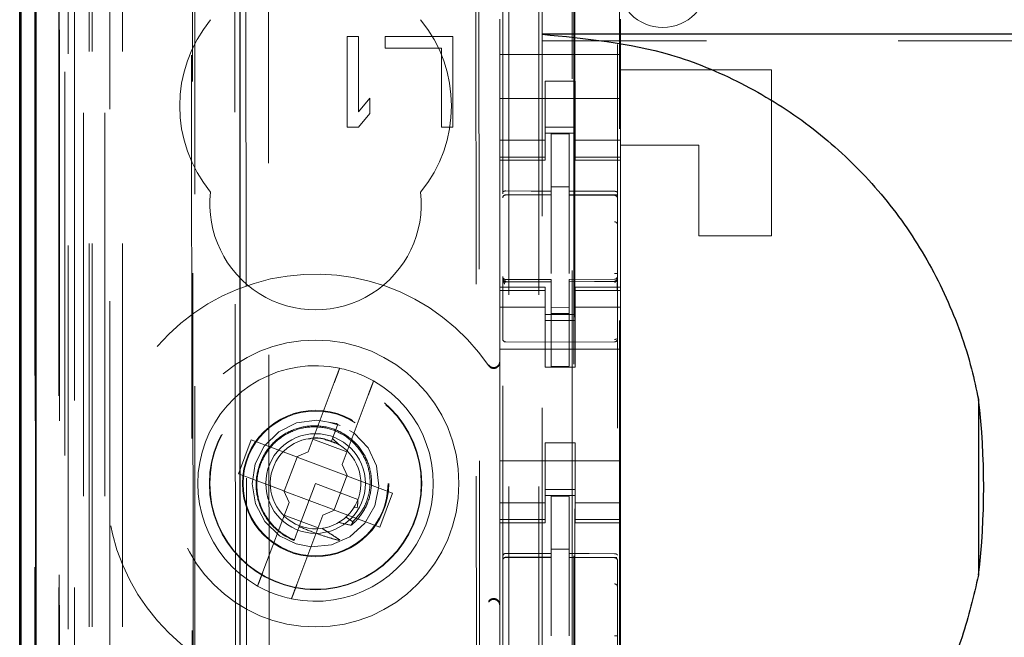
# Model space of a CAD drawing. Units: millimetres. Extents: x 11 to 205, y 5 to 292.
# Drawn here: x 99 to 102, y 134 to 136 of the extents above; entities that cross this region are included whole.
import ezdxf

# ---------------------------------------------------------------- set-up
doc = ezdxf.new("R2010")
doc.units = ezdxf.units.MM
doc.linetypes.add('HIDDEN', pattern=[1.905, 1.27, -0.635])

msp = doc.modelspace()

# ---------------------------------------------------------------- linework, layer by layer
at = {"color": 7, "linetype": 'HIDDEN', "lineweight": 18}
for p, q in [((99.3735, 124.692), (99.3735, 214.692)), ((99.4735, 124.692), (99.4735, 214.692)), ((100.7535, 214.692), (100.7535, 124.692)), ((100.8535, 214.692), (100.8535, 124.692)), ((100.8635, 205.427), (100.8635, 124.692)), ((100.9635, 203.977), (100.9635, 124.692)), ((99.1854, 154.4049), (99.1854, 124.6845)), ((99.4319, 154.3461), (99.4319, 129.392)), ((99.7135, 154.0645), (99.7135, 129.392)), ((100.7335, 152.1609), (100.7335, 129.1604)), ((101.1135, 129.1601), (101.1135, 152.1612)), ((99.2935, 124.6845), (99.2935, 151.7016)), ((99.3635, 124.692), (99.3635, 151.7016)), ((99.1851, 129.1845), (99.1851, 151.6645)), ((99.2651, 129.1845), (99.2651, 151.6645)), ((99.3451, 125.1248), (99.3451, 151.6629)), ((99.4151, 125.1248), (99.4151, 151.6629)), ((99.265, 129.2095), (99.265, 151.6395)), ((99.3147, 129.2515), (99.3147, 151.5977)), ((100.9685, 151.597), (100.9685, 130.307)), ((99.2635, 129.2676), (99.2635, 151.5815)), ((99.3145, 129.2676), (99.3145, 151.5815)), ((99.2643, 129.3095), (99.2643, 151.5395)), ((99.1841, 129.3345), (99.1841, 151.5145)), ((99.2641, 151.5145), (99.2641, 129.3345)), ((99.2835, 151.2949), (99.2835, 130.6092)), ((99.8323, 150.526), (99.8505, 131.366)), ((100.6415, 150.0068), (100.6588, 131.8868)), ((100.6312, 149.9568), (100.6484, 131.9368)), ((99.87, 149.9497), (99.8872, 131.9423)), ((99.9617, 131.9426), (99.9446, 149.9495)), ((100.9721, 133.3377), (100.9721, 148.5663)), ((101.1198, 148.5663), (101.1198, 133.3377)), ((99.7009, 138.0157), (99.7082, 130.3115)), ((99.7118, 130.3083), (99.7044, 138.0159)), ((100.7235, 136.2289), (100.7235, 136.112)), ((101.1235, 136.2289), (101.1235, 136.112)), ((100.256, 136.172), (100.2185, 136.172)), ((100.2185, 136.172), (100.2185, 135.872)), ((100.256, 135.9231), (100.256, 136.172)), ((100.5685, 136.172), (100.3435, 136.172)), ((100.3435, 136.172), (100.3435, 136.1337)), ((100.5685, 135.872), (100.5685, 136.172)), ((100.3435, 136.1337), (100.531, 136.1337)), ((100.531, 136.1337), (100.531, 135.872)), ((122.3635, 136.1577), (100.8635, 136.1577)), ((101.1235, 136.112), (100.7235, 136.112)), ((100.7235, 136.0555), (100.7235, 136.112)), ((101.1235, 136.0555), (101.1235, 136.112)), ((100.7235, 135.9989), (100.7235, 136.0555)), ((101.6235, 136.062), (101.1235, 136.062)), ((101.1235, 136.0555), (101.1235, 135.9989)), ((101.6235, 136.062), (101.6235, 135.512)), ((100.7235, 135.8975), (100.7235, 135.9989)), ((100.8735, 136.0245), (100.9735, 136.0245)), ((100.8735, 135.9989), (100.8735, 136.0245)), ((100.8735, 135.9989), (100.8735, 135.8975)), ((100.9735, 136.0245), (100.9735, 135.9989)), ((100.9735, 135.9989), (100.9735, 135.8975)), ((101.1235, 135.8975), (101.1235, 135.9989)), ((100.2935, 135.9678), (100.256, 135.9231)), ((100.2935, 135.9167), (100.2935, 135.9678)), ((101.1235, 135.967), (100.7235, 135.967)), ((100.256, 135.872), (100.2935, 135.9167)), ((100.2185, 135.872), (100.256, 135.872)), ((100.531, 135.872), (100.5685, 135.872)), ((100.7235, 135.798), (100.7235, 135.8975)), ((100.8735, 135.8975), (100.8735, 135.798)), ((100.8735, 135.872), (100.9735, 135.872)), ((100.9735, 135.798), (100.9735, 135.8975)), ((101.1235, 135.8975), (101.1235, 135.798)), ((100.9735, 135.852), (100.8735, 135.852)), ((100.9535, 135.8495), (100.8935, 135.8498)), ((100.8935, 135.6602), (100.8935, 135.8498)), ((100.9535, 135.66), (100.9535, 135.8495)), ((100.8735, 135.8285), (100.7235, 135.8285)), ((100.9735, 135.8285), (101.1235, 135.8285)), ((101.3835, 135.812), (101.1235, 135.812)), ((101.3835, 135.512), (101.3835, 135.812)), ((100.7235, 135.798), (100.7235, 135.7728)), ((100.8735, 135.7728), (100.7235, 135.7728)), ((100.7235, 135.762), (100.7235, 135.7728)), ((100.8735, 135.798), (100.8735, 135.7728)), ((100.8735, 135.7728), (100.8735, 135.762)), ((100.9735, 135.798), (100.9735, 135.7728)), ((100.9735, 135.7728), (101.1235, 135.7728)), ((100.9735, 135.762), (100.9735, 135.7728)), ((101.1235, 135.798), (101.1235, 135.7728)), ((101.1235, 135.7728), (101.1235, 135.762)), ((100.7235, 135.762), (100.7235, 135.342)), ((100.7235, 135.762), (100.8735, 135.762)), ((100.9735, 135.762), (101.1235, 135.762)), ((101.1235, 135.762), (101.1235, 135.342)), ((100.9535, 135.6745), (100.8935, 135.6748)), ((100.7434, 135.6474), (100.7435, 135.6479)), ((100.7435, 135.6479), (100.8935, 135.6481)), ((100.7435, 135.6473), (100.8935, 135.6473)), ((100.8935, 135.6602), (100.8935, 135.6473)), ((100.8935, 135.5595), (100.8935, 135.6473)), ((100.9535, 135.66), (100.9535, 135.647)), ((101.086, 135.6475), (100.9535, 135.6482)), ((100.9535, 135.5592), (100.9535, 135.647)), ((100.9535, 135.647), (101.1035, 135.6462)), ((101.1118, 135.6473), (101.086, 135.6475)), ((101.1035, 135.6466), (101.1035, 135.647)), ((101.1135, 135.5489), (101.1135, 135.6176)), ((100.8935, 135.3872), (100.8935, 135.5595)), ((100.9535, 135.5595), (100.9535, 135.3872)), ((101.6235, 135.512), (101.3835, 135.512)), ((100.9535, 135.4596), (100.9535, 135.3872)), ((100.7435, 135.3624), (100.7434, 135.3606)), ((100.8935, 135.3598), (100.7434, 135.3606)), ((100.7434, 135.3606), (100.7434, 135.3606)), ((100.7434, 135.3606), (100.8935, 135.3598)), ((100.8935, 135.3673), (100.7435, 135.3673)), ((100.8935, 135.3673), (100.8935, 135.3598)), ((100.8935, 135.0798), (100.8935, 135.3598)), ((100.8935, 135.3598), (100.8935, 135.3598)), ((101.1035, 135.3684), (100.9535, 135.3677)), ((100.9535, 135.3677), (100.9535, 135.3601)), ((101.1035, 135.3609), (100.9535, 135.3602)), ((100.9535, 135.3602), (101.1035, 135.3609)), ((100.9535, 135.0802), (100.9535, 135.3601)), ((101.1035, 135.3609), (101.1035, 135.3609)), ((101.1135, 135.3709), (101.1135, 135.3709)), ((100.7235, 135.3313), (100.7235, 135.342)), ((100.8735, 135.342), (100.7235, 135.342)), ((100.8735, 135.3313), (100.7235, 135.3313)), ((100.7235, 135.3313), (100.7235, 135.306)), ((100.7335, 135.3306), (100.7335, 135.1898)), ((100.8735, 135.342), (100.8735, 135.3313)), ((100.8735, 135.3313), (100.8735, 135.306)), ((100.9735, 135.3313), (100.9735, 135.342)), ((101.1235, 135.342), (100.9735, 135.342)), ((100.9735, 135.3313), (101.1235, 135.3313)), ((100.9735, 135.3313), (100.9735, 135.306)), ((101.1135, 135.3309), (101.1135, 135.1898)), ((101.1235, 135.342), (101.1235, 135.3313)), ((101.1235, 135.3313), (101.1235, 135.306)), ((100.7235, 135.2065), (100.7235, 135.306)), ((100.8735, 135.306), (100.8735, 135.2065)), ((100.9735, 135.2065), (100.9735, 135.306)), ((101.1235, 135.306), (101.1235, 135.2065)), ((100.8735, 135.2756), (100.7235, 135.2756)), ((100.9735, 135.252), (100.8735, 135.252)), ((100.9535, 135.2745), (100.8935, 135.2741)), ((100.9535, 135.2551), (100.8935, 135.2548)), ((100.9735, 135.2756), (101.1235, 135.2756)), ((100.8735, 135.232), (100.9735, 135.232)), ((101.1135, 135.1972), (101.1135, 135.2265)), ((100.7235, 134.6975), (100.7235, 135.2065)), ((100.8735, 135.2065), (100.8735, 135.077)), ((100.9735, 135.2065), (100.9735, 135.077)), ((101.1235, 134.6975), (101.1235, 135.2065)), ((100.8935, 135.1598), (100.7434, 135.1606)), ((100.7434, 135.1606), (100.7434, 135.1606)), ((100.8935, 135.1598), (100.7434, 135.1606)), ((101.1035, 135.1609), (100.8935, 135.1598)), ((101.1035, 135.1609), (100.8935, 135.1598)), ((101.1035, 135.1609), (101.1035, 135.1609)), ((101.1135, 135.1709), (101.1135, 135.1777)), ((101.1235, 135.137), (100.7235, 135.137)), ((100.9735, 135.077), (100.8735, 135.077)), ((100.9535, 135.0802), (100.8935, 135.0798)), ((100.1754, 135.0264), (100.0891, 134.7974)), ((100.2014, 134.7551), (100.2877, 134.984)), ((100.1946, 134.8846), (100.1605, 134.8943)), ((100.1876, 134.8885), (100.1696, 134.8409)), ((100.1758, 134.8573), (100.1876, 134.8885)), ((99.9007, 134.8364), (99.8584, 134.7241)), ((100.0504, 134.7799), (99.9007, 134.8364)), ((100.1048, 134.8392), (100.2171, 134.7968)), ((100.1659, 134.8312), (100.1453, 134.837)), ((100.1696, 134.8409), (100.1664, 134.8324)), ((100.1922, 134.8197), (100.1696, 134.8409)), ((100.9735, 134.827), (100.8735, 134.827)), ((100.8735, 134.827), (100.8735, 134.6975)), ((100.9735, 134.827), (100.9735, 134.6975)), ((100.0504, 134.7799), (100.0891, 134.7974)), ((100.052, 134.7793), (100.0096, 134.6671)), ((100.052, 134.7793), (100.0514, 134.7804)), ((100.2173, 134.717), (100.052, 134.7793)), ((101.1235, 134.767), (100.7235, 134.767)), ((100.2014, 134.7551), (100.2188, 134.7164)), ((99.8584, 134.7241), (100.0081, 134.6676)), ((100.175, 134.6047), (100.2173, 134.717)), ((100.2173, 134.717), (100.2184, 134.7174)), ((100.3686, 134.66), (100.2188, 134.7164)), ((100.7235, 134.598), (100.7235, 134.6975)), ((100.8735, 134.6975), (100.8735, 134.598)), ((100.9735, 134.598), (100.9735, 134.6975)), ((101.1235, 134.6975), (101.1235, 134.598)), ((100.0256, 134.629), (100.0081, 134.6676)), ((100.0096, 134.6671), (100.0085, 134.6667)), ((100.0096, 134.6671), (100.175, 134.6047)), ((100.1135, 134.692), (100.0596, 134.5493)), ((100.2538, 134.6391), (100.1135, 134.692)), ((100.8735, 134.672), (100.9735, 134.672)), ((100.0256, 134.629), (99.9393, 134.4001)), ((100.2537, 134.6351), (100.2526, 134.6359)), ((100.3262, 134.5477), (100.3686, 134.66)), ((100.8735, 134.6285), (100.7235, 134.6285)), ((100.9735, 134.652), (100.8735, 134.652)), ((100.9535, 134.6495), (100.8935, 134.6498)), ((100.8935, 134.4602), (100.8935, 134.6498)), ((100.9535, 134.46), (100.9535, 134.6495)), ((100.9735, 134.6285), (101.1235, 134.6285)), ((100.1765, 134.6041), (100.1379, 134.5867)), ((100.175, 134.6047), (100.1756, 134.6037)), ((100.1765, 134.6041), (100.3262, 134.5477)), ((100.2409, 134.613), (100.2513, 134.6112)), ((100.7235, 134.598), (100.7235, 134.5728)), ((100.8735, 134.598), (100.8735, 134.5728)), ((100.9735, 134.598), (100.9735, 134.5728)), ((101.1235, 134.598), (101.1235, 134.5728)), ((100.1221, 134.5449), (100.0098, 134.5873)), ((100.0515, 134.3577), (100.1379, 134.5867)), ((100.2373, 134.5654), (100.2144, 134.5811)), ((100.8735, 134.5728), (100.7235, 134.5728)), ((100.7235, 134.562), (100.7235, 134.5728)), ((100.8735, 134.5728), (100.8735, 134.562)), ((100.9735, 134.5728), (101.1235, 134.5728)), ((100.9735, 134.562), (100.9735, 134.5728)), ((101.1235, 134.5728), (101.1235, 134.562)), ((100.0596, 134.5493), (100.0425, 134.5037)), ((100.7235, 134.562), (100.7235, 134.142)), ((100.7235, 134.562), (100.8735, 134.562)), ((100.9735, 134.562), (101.1235, 134.562)), ((101.1235, 134.562), (101.1235, 134.142)), ((100.0396, 134.4961), (100.0394, 134.4955)), ((100.0397, 134.4965), (100.0396, 134.4961)), ((100.9535, 134.4745), (100.8935, 134.4748)), ((100.7434, 134.4474), (100.7435, 134.4479)), ((100.7435, 134.4479), (100.8935, 134.4481)), ((100.7435, 134.4473), (100.8935, 134.4473)), ((100.8935, 134.4602), (100.8935, 134.4473)), ((100.8935, 134.3595), (100.8935, 134.4473)), ((100.9535, 134.46), (100.9535, 134.447)), ((101.086, 134.4475), (100.9535, 134.4482)), ((100.9535, 134.3592), (100.9535, 134.447)), ((100.9535, 134.447), (101.1035, 134.4462)), ((101.1118, 134.4473), (101.086, 134.4475)), ((101.1035, 134.447), (101.1035, 134.4466)), ((101.1135, 134.4368), (101.1135, 134.3491)), ((100.8935, 134.1872), (100.8935, 134.3595)), ((100.9535, 134.3595), (100.9535, 134.1872)), ((100.9535, 134.2596), (100.9535, 134.1872))]:
    msp.add_line(p, q, dxfattribs=at)
at = {"color": 7, "linetype": 'Continuous', "lineweight": 25}
for p, q in [((99.1363, 154.4901), (99.1363, 124.6845)), ((99.1379, 124.6845), (99.1379, 154.3901)), ((99.1879, 124.6845), (99.1879, 154.3901)), ((99.8635, 129.641), (99.8635, 153.9145)), ((99.1335, 129.3345), (99.1335, 151.5145)), ((122.3635, 136.1795), (100.8635, 136.1795)), ((102.3092, 134.9707), (102.3092, 134.3884))]:
    msp.add_line(p, q, dxfattribs=at)
at = {"color": 7, "linetype": 'HIDDEN', "lineweight": 18, "flags": 128}
for points in [[(100.7435, 135.6607), (100.8275, 135.6604), (100.8935, 135.6602)], [(100.9535, 135.66), (101.0375, 135.6598), (101.1035, 135.6596)], [(100.7435, 135.3596), (100.8275, 135.3597), (100.8935, 135.3598)], [(100.9535, 135.3601), (101.0375, 135.3604), (101.1035, 135.3606)], [(100.1873, 134.8878), (100.1828, 134.8903), (100.1172, 134.902), (100.0506, 134.8924), (99.9916, 134.863), (99.9437, 134.8156), (99.9136, 134.7566), (99.9035, 134.6905), (99.9147, 134.6243), (99.9455, 134.566), (99.9941, 134.5192), (100.0493, 134.4921), (100.0994, 134.4825), (100.1664, 134.4888), (100.2268, 134.5153), (100.2769, 134.5602), (100.31, 134.618), (100.3233, 134.6831), (100.3153, 134.75), (100.2874, 134.8097), (100.2412, 134.8587), (100.1876, 134.8885), (100.1876, 134.8885)], [(100.7435, 134.4607), (100.8275, 134.4604), (100.8935, 134.4602)], [(101.1035, 134.4596), (101.0195, 134.4598), (100.9535, 134.46)]]:
    msp.add_lwpolyline(points, dxfattribs=at)
at = {"color": 7, "linetype": 'HIDDEN', "lineweight": 18}
for radius in [0.475, 0.3515, 0.3502, 0.2423, 0.24, 0.165]:
    msp.add_circle((100.1135, 134.692), radius, dxfattribs=at)
for centre, radius, start, end in [((101.2635, 136.352), 0.15, 180, 0), ((100.1135, 135.942), 0.45, 140.6085, 219.3915), ((100.1135, 135.942), 0.45, 320.6085, 39.3915), ((100.1135, 135.617), 0.35, 173.5326, 6.4674), ((100.7435, 135.6373), 0.01, 90, 180), ((101.1035, 135.6362), 0.01, 0, 89.7), ((100.1135, 134.692), 0.6933, 34.1904, 325.8096), ((101.1035, 135.3784), 0.01, 270.3, 0), ((100.7435, 135.3773), 0.01, 180, 270), ((100.7435, 135.1706), 0.01, 179.9961, 269.7), ((101.1035, 135.1709), 0.01, 270.3003, 0), ((100.7035, 135.0959), 0.02, 303.2858, 359.9939), ((100.1135, 134.692), 0.39, 78.1918, 240.492), ((100.1135, 134.692), 0.39, 60.492, 78.1918), ((100.1135, 134.692), 0.39, 258.1918, 60.492), ((100.1135, 134.692), 0.15, 69.3419, 58.3409), ((100.7435, 134.4373), 0.01, 90, 180), ((101.1035, 134.4362), 0.01, 0, 89.7), ((100.1135, 134.692), 0.39, 240.492, 258.1918), ((100.7035, 134.2882), 0.02, 0.0022, 56.748)]:
    msp.add_arc(centre, radius, start, end, dxfattribs=at)
at = {"color": 7, "linetype": 'Continuous', "lineweight": 25}
msp.add_ellipse((82.2449, 134.6795), major_axis=(20.0817, 0), ratio=0.348576, start_param=6.241579, end_param=6.324791, dxfattribs=at)
at = {"color": 7, "linetype": 'HIDDEN', "lineweight": 18}
for start_param, end_param in [(4.919692, 5.060009), (4.565019, 4.641685), (4.187279, 4.205797)]:
    msp.add_ellipse((100.0914, 134.6335), major_axis=(0.0609, 0.1616), ratio=0.931982, start_param=start_param, end_param=end_param, dxfattribs=at)
at = {"color": 7, "linetype": 'Continuous', "lineweight": 25}
for points, knots in [([(100.8635, 136.1795), (101.0076, 136.1657), (101.2361, 136.1437), (101.5256, 136.0226), (101.7405, 135.8914), (101.9288, 135.7245), (102.0866, 135.5294), (102.2081, 135.3098), (102.2772, 135.1197), (102.302, 135.0044), (102.3092, 134.9707)], [0, 0, 0, 0, 0.210923, 0.334497, 0.458067, 0.58108, 0.704092, 0.826749, 0.949409, 1, 1, 1, 1]), ([(102.3092, 134.3884), (102.293, 134.3197), (102.2576, 134.1692), (102.1592, 133.951), (102.0216, 133.7404), (101.8493, 133.5575), (101.6496, 133.4055), (101.4265, 133.2908), (101.188, 133.2111), (101.022, 133.1922), (100.9392, 133.1827)], [0, 0, 0, 0, 0.107414, 0.235434, 0.36345, 0.491078, 0.618706, 0.746028, 0.873354, 1, 1, 1, 1])]:
    msp.add_open_spline(points, degree=3, knots=knots, dxfattribs=at)
at = {"color": 7, "linetype": 'HIDDEN', "lineweight": 18}
for points, knots in [([(100.7435, 135.6607), (100.7424, 135.6606), (100.7404, 135.6605), (100.7376, 135.6598), (100.7354, 135.6586), (100.7339, 135.6571), (100.7335, 135.656), (100.7335, 135.6554), (100.7335, 135.6554)], [0, 0, 0, 0, 0.183461, 0.366564, 0.559026, 0.774078, 0.986704, 1, 1, 1, 1]), ([(101.1035, 135.6596), (101.1045, 135.6595), (101.1066, 135.6594), (101.1093, 135.6586), (101.1116, 135.6575), (101.1131, 135.656), (101.1135, 135.6549), (101.1135, 135.6543), (101.1135, 135.6543)], [0, 0, 0, 0, 0.1839889, 0.3676093, 0.5608298, 0.7769685, 0.9866687, 1, 1, 1, 1]), ([(100.7335, 135.3706), (100.7335, 135.3701), (100.7335, 135.3689), (100.7335, 135.3612), (100.7335, 135.3529), (100.7335, 135.3436), (100.7335, 135.3358), (100.7335, 135.3306)], [0, 0, 0, 0, 0.242292, 0.497383, 0.627226, 0.755408, 1, 1, 1, 1]), ([(100.7435, 135.3596), (100.7424, 135.3597), (100.7402, 135.3599), (100.7373, 135.3616), (100.7351, 135.364), (100.7337, 135.367), (100.7335, 135.3691), (100.7335, 135.3701)], [0, 0, 0, 0, 0.20037, 0.40057, 0.605568, 0.821307, 1, 1, 1, 1]), ([(100.7398, 135.3524), (100.7385, 135.3555), (100.7367, 135.3603), (100.735, 135.3649), (100.7344, 135.3663), (100.7342, 135.367)], [0, 0, 0, 0, 0.479661, 0.734191, 1, 1, 1, 1]), ([(100.7342, 135.3563), (100.7342, 135.3545), (100.7342, 135.3509), (100.7342, 135.3445), (100.7342, 135.3375), (100.7342, 135.3327), (100.7342, 135.3303)], [0, 0, 0, 0, 0.249913, 0.499884, 0.749913, 1, 1, 1, 1]), ([(100.7435, 135.3584), (100.7429, 135.3584), (100.7416, 135.3584), (100.7397, 135.3589), (100.7379, 135.3598), (100.7369, 135.3606), (100.7364, 135.361)], [0, 0, 0, 0, 0.232828, 0.479795, 0.737153, 1, 1, 1, 1]), ([(101.1106, 135.3614), (101.11, 135.3609), (101.109, 135.3601), (101.1072, 135.3593), (101.1053, 135.3588), (101.104, 135.3587), (101.1034, 135.3587)], [0, 0, 0, 0, 0.262866, 0.520212, 0.767165, 1, 1, 1, 1]), ([(101.1135, 135.3676), (101.1135, 135.3675), (101.1135, 135.3666), (101.1129, 135.365), (101.1112, 135.363), (101.1089, 135.3617), (101.1064, 135.3608), (101.1045, 135.3606), (101.1035, 135.3606), (101.1035, 135.3606)], [0, 0, 0, 0, 0.0119956, 0.2851364, 0.4950468, 0.6740374, 0.8352566, 0.9966937, 1, 1, 1, 1]), ([(101.1128, 135.3306), (101.1128, 135.333), (101.1128, 135.3378), (101.1128, 135.3448), (101.1128, 135.3513), (101.1128, 135.3549), (101.1128, 135.3567)], [0, 0, 0, 0, 0.250059, 0.500079, 0.750059, 1, 1, 1, 1]), ([(101.1135, 135.3709), (101.1135, 135.3704), (101.1135, 135.3691), (101.1135, 135.3596), (101.1135, 135.3462), (101.1135, 135.3359), (101.1135, 135.3309)], [0, 0, 0, 0, 0.248413, 0.50844, 0.762528, 1, 1, 1, 1]), ([(100.7335, 135.1706), (100.7335, 135.172), (100.7335, 135.1747), (100.7335, 135.1954), (100.7335, 135.2252), (100.7335, 135.2488), (100.7335, 135.2606)], [0, 0, 0, 0, 0.2487826, 0.4987071, 0.7494386, 1, 1, 1, 1]), ([(101.1034, 135.1685), (101.104, 135.1686), (101.1053, 135.1687), (101.1072, 135.1692), (101.109, 135.1701), (101.11, 135.1709), (101.1106, 135.1714)], [0, 0, 0, 0, 0.232809, 0.479753, 0.737109, 1, 1, 1, 1]), ([(100.6869, 135.0816), (100.6883, 135.0799), (100.6911, 135.0766), (100.697, 135.0736), (100.7027, 135.0726), (100.7082, 135.0732), (100.7134, 135.0752), (100.7184, 135.0791), (100.7226, 135.0852), (100.7232, 135.0902), (100.7235, 135.0929)], [0, 0, 0, 0, 0.130149, 0.255709, 0.376679, 0.470536, 0.578781, 0.703141, 0.843567, 1, 1, 1, 1]), ([(100.7144, 135.0792), (100.7133, 135.0786), (100.7111, 135.0773), (100.7073, 135.0762), (100.7034, 135.0758), (100.6983, 135.0763), (100.6921, 135.0786), (100.6888, 135.0824), (100.687, 135.0844)], [0, 0, 0, 0, 0.10114, 0.207847, 0.323171, 0.437256, 0.691226, 1, 1, 1, 1]), ([(100.1754, 135.0264), (100.1771, 135.0308), (100.1808, 135.0406), (100.186, 135.0545), (100.1898, 135.0647), (100.1924, 135.0714), (100.1932, 135.0737), (100.1933, 135.0738), (100.1933, 135.0738)], [0, 0, 0, 0, 0.179423, 0.398921, 0.616093, 0.752232, 0.963055, 1, 1, 1, 1]), ([(100.3056, 135.0315), (100.3055, 135.0313), (100.3054, 135.0309), (100.3041, 135.0275), (100.3013, 135.0201), (100.2965, 135.0075), (100.2917, 134.9947), (100.2887, 134.9867), (100.2877, 134.984)], [0, 0, 0, 0, 0.1198388, 0.248264, 0.461435, 0.6745318, 0.8895418, 1, 1, 1, 1]), ([(100.2314, 134.5536), (100.2351, 134.5567), (100.2544, 134.5733), (100.2821, 134.6114), (100.3006, 134.6716), (100.2981, 134.7349), (100.2745, 134.7943), (100.2325, 134.8428), (100.1763, 134.8749), (100.1122, 134.8866), (100.0476, 134.8766), (99.9894, 134.8452), (99.9446, 134.7963), (99.9184, 134.7348), (99.9139, 134.6677), (99.9321, 134.6025), (99.971, 134.5468), (100.0122, 134.5166), (100.0377, 134.5057), (100.0425, 134.5037)], [0, 0, 0, 0, 0.014723, 0.0767, 0.138674, 0.201341, 0.264321, 0.327614, 0.391559, 0.455496, 0.520369, 0.585234, 0.650811, 0.716684, 0.782887, 0.849727, 0.916574, 0.984346, 1, 1, 1, 1]), ([(100.043, 134.5052), (100.0403, 134.5063), (100.0166, 134.5162), (99.9762, 134.5441), (99.9358, 134.5994), (99.9165, 134.6648), (99.9203, 134.7322), (99.9463, 134.7941), (99.9913, 134.843), (100.0498, 134.874), (100.1146, 134.8832), (100.1784, 134.8702), (100.2336, 134.8368), (100.2739, 134.7871), (100.2952, 134.7272), (100.2947, 134.6645), (100.2751, 134.6073), (100.2493, 134.5787), (100.2373, 134.5654)], [0, 0, 0, 0, 0.009188, 0.079565, 0.148887, 0.218271, 0.286601, 0.354839, 0.422361, 0.489423, 0.556144, 0.621997, 0.687869, 0.752535, 0.817277, 0.881141, 0.944724, 1, 1, 1, 1]), ([(100.1824, 134.8241), (100.1704, 134.8295), (100.1437, 134.8415), (100.1103, 134.8451), (100.0923, 134.8398), (100.0897, 134.8391)], [0, 0, 0, 0, 0.4135474, 0.9158114, 1, 1, 1, 1]), ([(100.1919, 134.8193), (100.1911, 134.82), (100.1834, 134.8266), (100.1733, 134.829), (100.1643, 134.8312)], [0, 0, 0, 0, 0.110474, 1, 1, 1, 1]), ([(100.1904, 134.5632), (100.2029, 134.5602), (100.2166, 134.5568), (100.2302, 134.5538), (100.2314, 134.5536)], [0, 0, 0, 0, 0.91071, 1, 1, 1, 1]), ([(100.0596, 134.5493), (100.0779, 134.5416), (100.1099, 134.5282), (100.1544, 134.5136), (100.1799, 134.5065), (100.1911, 134.5033)], [0, 0, 0, 0, 0.4234964, 0.7446575, 1, 1, 1, 1]), ([(100.1935, 134.5054), (100.1867, 134.5099), (100.1735, 134.5185), (100.154, 134.5313), (100.1412, 134.5395), (100.1349, 134.5436)], [0, 0, 0, 0, 0.352345, 0.676158, 1, 1, 1, 1]), ([(100.7435, 134.4607), (100.7425, 134.4606), (100.7405, 134.4604), (100.7378, 134.4588), (100.7355, 134.4564), (100.7338, 134.4531), (100.7336, 134.4505), (100.7335, 134.4491)], [0, 0, 0, 0, 0.1764927, 0.3525456, 0.539682, 0.7546436, 1, 1, 1, 1]), ([(101.1035, 134.4596), (101.1045, 134.4595), (101.1066, 134.4594), (101.1093, 134.4586), (101.1116, 134.4575), (101.1131, 134.456), (101.1135, 134.4549), (101.1135, 134.4543), (101.1135, 134.4543)], [0, 0, 0, 0, 0.183989, 0.367609, 0.56083, 0.776969, 0.986669, 1, 1, 1, 1]), ([(99.9214, 134.3526), (99.9214, 134.3526), (99.9214, 134.3527), (99.9223, 134.3551), (99.9254, 134.3633), (99.93, 134.3756), (99.9349, 134.3886), (99.9381, 134.397), (99.9393, 134.4001)], [0, 0, 0, 0, 0.024661, 0.235438, 0.44634, 0.658755, 0.873696, 1, 1, 1, 1]), ([(100.0515, 134.3577), (100.0498, 134.353), (100.0459, 134.3428), (100.0406, 134.3287), (100.0364, 134.3175), (100.034, 134.3113), (100.0338, 134.3106), (100.0337, 134.3103)], [0, 0, 0, 0, 0.1923703, 0.4118389, 0.6289122, 0.8430877, 1, 1, 1, 1]), ([(101.1134, 134.3491), (101.1135, 134.3449), (101.1135, 134.3355), (101.1135, 134.296), (101.1135, 134.2429), (101.1134, 134.2042), (101.1134, 134.1872)], [0, 0, 0, 0, 0.220052, 0.497121, 0.778639, 1, 1, 1, 1]), ([(100.7235, 134.2912), (100.7232, 134.2938), (100.7226, 134.2987), (100.7188, 134.3046), (100.7143, 134.3083), (100.7093, 134.3106), (100.7036, 134.3115), (100.6973, 134.3106), (100.6911, 134.3075), (100.6883, 134.3041), (100.6869, 134.3025)], [0, 0, 0, 0, 0.152784, 0.286896, 0.40226, 0.498811, 0.605238, 0.739959, 0.872195, 1, 1, 1, 1]), ([(100.687, 134.2996), (100.6889, 134.3018), (100.6922, 134.3055), (100.6984, 134.3078), (100.7033, 134.3083), (100.7073, 134.3079), (100.7111, 134.3068), (100.7133, 134.3055), (100.7144, 134.3049)], [0, 0, 0, 0, 0.3276986, 0.5507578, 0.6770324, 0.7923428, 0.8989852, 1, 1, 1, 1])]:
    msp.add_open_spline(points, degree=3, knots=knots, dxfattribs=at)
for points in [[(100.7435, 135.6479), (100.7422, 135.6477), (100.7395, 135.6474), (100.7362, 135.6451), (100.7339, 135.6418), (100.7336, 135.6392), (100.7335, 135.6379)], [(100.7434, 135.6474), (100.7421, 135.6473), (100.7395, 135.647), (100.7362, 135.6447), (100.7339, 135.6414), (100.7336, 135.6389), (100.7335, 135.6376)], [(101.1135, 135.637), (101.1133, 135.6383), (101.113, 135.6409), (101.1107, 135.6442), (101.1074, 135.6465), (101.1048, 135.6468), (101.1035, 135.647)], [(101.1135, 135.6368), (101.1133, 135.6381), (101.113, 135.6406), (101.1107, 135.6439), (101.1074, 135.6462), (101.1048, 135.6465), (101.1035, 135.6466)], [(101.1135, 135.5489), (101.1133, 135.5501), (101.1129, 135.5527), (101.1106, 135.5558), (101.1073, 135.558), (101.1048, 135.5583), (101.1035, 135.5585)], [(101.1134, 135.3872), (101.1134, 135.3872), (101.1135, 135.3872), (101.113, 135.3872), (101.1121, 135.3872), (101.1109, 135.3872), (101.1093, 135.3872), (101.1075, 135.3872), (101.1055, 135.3872), (101.1042, 135.3872), (101.1035, 135.3872)], [(100.7435, 135.3624), (100.7422, 135.3626), (100.7395, 135.3628), (100.7362, 135.3651), (100.7339, 135.3683), (100.7336, 135.3708), (100.7335, 135.3721)], [(101.1134, 135.3725), (101.1133, 135.3712), (101.113, 135.3686), (101.1108, 135.3652), (101.1075, 135.3628), (101.1049, 135.3623), (101.1036, 135.3621)], [(100.7435, 134.4479), (100.7422, 134.4477), (100.7395, 134.4474), (100.7362, 134.4451), (100.7339, 134.4418), (100.7336, 134.4392), (100.7335, 134.4379)], [(100.7434, 134.4474), (100.7421, 134.4473), (100.7395, 134.447), (100.7362, 134.4447), (100.7339, 134.4414), (100.7336, 134.4389), (100.7335, 134.4376)], [(101.1035, 134.447), (101.1048, 134.4468), (101.1074, 134.4465), (101.1107, 134.4442), (101.113, 134.4409), (101.1133, 134.4383), (101.1135, 134.437)], [(101.1035, 134.4466), (101.1048, 134.4465), (101.1074, 134.4462), (101.1107, 134.4439), (101.113, 134.4406), (101.1133, 134.4381), (101.1135, 134.4368)], [(101.1035, 134.3595), (101.1041, 134.3595), (101.1055, 134.3594), (101.1075, 134.3588), (101.1093, 134.3578), (101.1108, 134.3565), (101.1121, 134.3549), (101.1129, 134.353), (101.1135, 134.3511), (101.1135, 134.3497), (101.1134, 134.3491)], [(101.1035, 134.1872), (101.1048, 134.1872), (101.1074, 134.1872), (101.1107, 134.1872), (101.113, 134.1872), (101.1133, 134.1872), (101.1135, 134.1872)]]:
    msp.add_open_spline(points, degree=3, dxfattribs=at)

doc.saveas('drawing.dxf')
